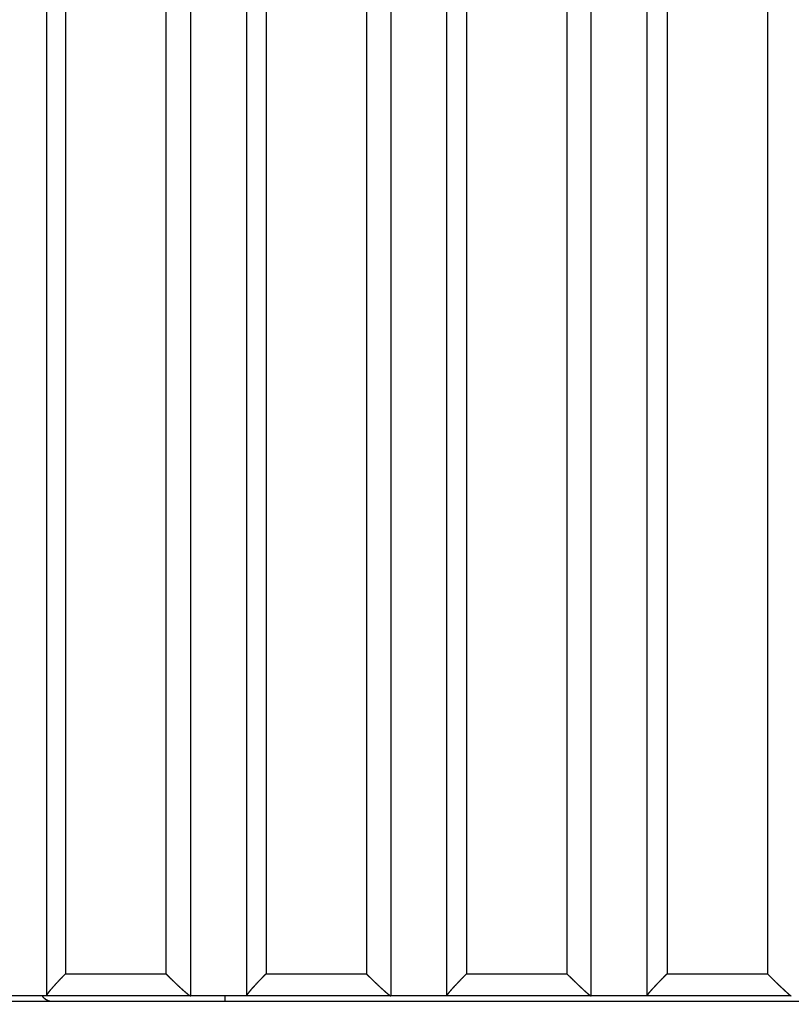
# Model space of a CAD drawing. Extents: x 85 to 1162, y 11 to 432.
# Drawn here: x 381 to 388, y 258 to 267 of the extents above; entities that cross this region are included whole.
import ezdxf

# ---------------------------------------------------------------- set-up
doc = ezdxf.new("R2010")
doc.units = 0
doc.header["$MEASUREMENT"] = 0
doc.header["$PDMODE"] = 2
doc.header["$PDSIZE"] = -0.01
doc.layers.add('1', color=7, linetype='Continuous')
doc.layers.add('2', color=7, linetype='Continuous')
doc.styles.get("Standard").update_dxf_attribs({"font": 'monotxt.shx'})
doc.dimstyles.new('DSTYLE1', dxfattribs={"dimtxt": 2.5, "dimasz": 3, "dimexe": 1, "dimexo": 1, "dimgap": 1, "dimtad": 1, "dimdec": 3, "dimrnd": 0.01, "dimzin": 11, "dimdsep": 46, "dimtxsty": 'STANDARD', "dimcen": 0.09, "dimadec": 0, "dimazin": 0, "dimtp": 0.1, "dimtm": 0.1, "dimtfac": 1, "dimtdec": 3, "dimtofl": 0, "dimtmove": 2, "dimatfit": 3, "dimfxl": 1, "dimtolj": 1, "dimtzin": 0, "dimarcsym": 0})

# ---------------------------------------------------------------- blocks, each defined once
blk = doc.blocks.new('*D111')
at = {"layer": '1', "color": 0, "linetype": 'Continuous', "lineweight": -2}
for p, q in [((411.8195, 353.7294), (353.4544, 353.7294)), ((354.4544, 350.7294), (354.4544, 204.3794)), ((409.1194, 201.3794), (353.4544, 201.3794))]:
    blk.add_line(p, q, dxfattribs=at)
at = {"layer": '1', "color": 0, "linetype": 'Continuous'}
for points in [[(353.9544, 350.7294), (354.9544, 350.7294), (354.4544, 353.7294)], [(353.9544, 204.3794), (354.9544, 204.3794), (354.4544, 201.3794)]]:
    blk.add_solid(points, dxfattribs=at)
at = {"layer": 'Defpoints', "color": 0, "linetype": 'Continuous'}
for p in [(412.8195, 353.7294), (354.4544, 201.3794), (410.1194, 201.3794)]:
    blk.add_point(p, dxfattribs=at)
at = {"layer": '1', "color": 0, "linetype": 'Continuous', "insert": (352.2044, 277.5544), "char_height": 2.5, "attachment_point": 5, "rotation": 90}
blk.add_mtext('\\A1;152.4', dxfattribs=at)

msp = doc.modelspace()

# ---------------------------------------------------------------- linework, layer by layer
at = {"layer": '2', "color": 3, "linetype": 'Continuous'}
for p, q in [((381.06943, 271.57937), (381.06943, 258.48127)), ((381.2421, 271.57937), (381.2421, 258.67937)), ((382.14379, 271.57937), (382.14379, 258.67937)), ((382.36943, 258.47937), (382.36943, 271.57937)), ((382.86943, 271.57937), (382.86943, 258.48083)), ((383.04548, 271.57937), (383.04548, 258.67937)), ((383.94717, 271.57937), (383.94717, 258.67937)), ((384.16943, 258.47937), (384.16943, 271.57937)), ((384.66943, 271.57937), (384.66943, 258.48045)), ((384.84886, 271.57937), (384.84886, 258.67937)), ((385.75055, 271.57937), (385.75055, 258.67937)), ((385.96943, 258.47937), (385.96943, 271.57937)), ((386.46943, 271.57937), (386.46943, 258.48012)), ((386.65224, 271.57937), (386.65224, 258.67937)), ((387.55393, 271.57937), (387.55393, 258.67937)), ((381.2421, 258.67937), (382.14379, 258.67937)), ((383.04548, 258.67937), (383.94717, 258.67937)), ((384.84886, 258.67937), (385.75055, 258.67937)), ((385.75055, 258.67937), (385.76943, 258.66051)), ((386.65224, 258.67937), (387.55393, 258.67937)), ((387.55393, 258.67937), (387.56943, 258.66388)), ((395.28798, 258.42937), (375.59645, 258.42937)), ((381.06943, 258.47937), (380.56943, 258.47937)), ((381.06943, 258.48127), (381.06943, 258.47937)), ((382.3678, 258.47937), (381.06943, 258.47937)), ((382.36943, 258.47937), (382.3678, 258.47937)), ((382.86943, 258.47937), (382.36943, 258.47937)), ((382.67409, 258.47937), (382.67409, 258.42937)), ((382.86943, 258.48083), (382.86943, 258.47937)), ((384.16821, 258.47937), (382.86943, 258.47937)), ((384.16943, 258.47937), (384.16821, 258.47937)), ((384.66943, 258.47937), (384.16943, 258.47937)), ((384.66943, 258.48045), (384.66943, 258.47937)), ((385.96855, 258.47937), (384.66943, 258.47937)), ((385.96943, 258.47937), (385.96943, 258.47937)), ((386.46943, 258.47937), (385.96943, 258.47937)), ((386.46943, 258.48012), (386.46943, 258.48012)), ((387.76884, 258.47937), (386.46943, 258.47937))]:
    msp.add_line(p, q, dxfattribs=at)
for points in [[(381.24211, 258.67935), (381.2377, 258.67491, 0.0003828), (381.23334, 258.6705, 0.0003918), (381.22903, 258.66611, 0.0003957), (381.22475, 258.66176, 0.0003932), (381.22053, 258.65744, 0.0003936), (381.21634, 258.65315, 0.0003945), (381.2122, 258.64889, 0.0003963), (381.20811, 258.64466, 0.000397), (381.20406, 258.64047, 0.000399), (381.20006, 258.63632, 0.0004004), (381.19611, 258.6322, 0.000403), (381.1922, 258.62812, 0.0004049), (381.18835, 258.62408, 0.0004081), (381.18454, 258.62008, 0.0004107), (381.18079, 258.61611, 0.0004145), (381.17708, 258.61219, 0.0004174), (381.17343, 258.60831, 0.0004225), (381.16983, 258.60446, 0.0004273), (381.16628, 258.60067, 0.0004354), (381.16278, 258.59691, 0.0004451), (381.15934, 258.5932, 0.0004559), (381.15596, 258.58954, 0.0004663), (381.15262, 258.58592, 0.0004783), (381.14934, 258.58235, 0.0004903), (381.14612, 258.57882, 0.0005039), (381.14296, 258.57534, 0.0005176), (381.13985, 258.57191, 0.000533), (381.1368, 258.56853, 0.0005486), (381.13381, 258.5652, 0.0005663), (381.13087, 258.56191, 0.0005842), (381.128, 258.55868, 0.0006044), (381.12518, 258.5555, 0.000625), (381.12243, 258.55237, 0.0006483), (381.11973, 258.54929, 0.0006724), (381.1171, 258.54627, 0.0006989), (381.11452, 258.5433, 0.0007258), (381.11202, 258.54038, 0.000756), (381.10957, 258.53752, 0.0007868), (381.10719, 258.53472, 0.0008225), (381.10487, 258.53198, 0.00086), (381.10262, 258.52929, 0.0009031), (381.10044, 258.52666, 0.0009487), (381.09832, 258.5241, 0.0010013), (381.09627, 258.5216, 0.0010573), (381.0943, 258.51916, 0.0011221), (381.09239, 258.51678, 0.0011917), (381.09055, 258.51447, 0.0012728), (381.08879, 258.51223, 0.0013606), (381.0871, 258.51005, 0.0014635), (381.08548, 258.50794, 0.001576), (381.08393, 258.5059, 0.001709), (381.08246, 258.50394, 0.0018562), (381.08107, 258.50204, 0.0020296), (381.07976, 258.50021, 0.0022193), (381.07852, 258.49846, 0.0024365), (381.07736, 258.49678, 0.0026655), (381.07628, 258.49518, 0.0029897), (381.07527, 258.49365, 0.0034064), (381.07434, 258.49219, 0.003743), (381.0735, 258.49081, 0.0039359), (381.07273, 258.48951, 0.0049549), (381.07204, 258.48828, 0.0069486), (381.07143, 258.48711, 0.0063375), (381.0709, 258.48605, 0.0023844), (381.07046, 258.48514, 0.010962), (381.07009, 258.48414, 0.0279998), (381.06974, 258.48284, 0.0204106), (381.06943, 258.48127, 0.0132303)], [(382.1438, 258.67935), (382.14422, 258.67892, 0.0000123), (382.14465, 258.6785, 0.0000117), (382.14507, 258.67807, 0.0000123), (382.1455, 258.67764, 0.000014), (382.14592, 258.67722, 0.0000153), (382.14635, 258.67679, 0.0000165), (382.14677, 258.67636, 0.0000176), (382.1472, 258.67593, 0.0000189), (382.14763, 258.6755, 0.0000201), (382.14805, 258.67508, 0.0000214), (382.14848, 258.67465, 0.0000225), (382.1489, 258.67422, 0.0000238), (382.14933, 258.67379, 0.000025), (382.14976, 258.67336, 0.0000263), (382.15018, 258.67294, 0.0000275), (382.15061, 258.67251, 0.0000288), (382.15104, 258.67208, 0.0000299), (382.15146, 258.67165, 0.0000312), (382.15189, 258.67122, 0.0000324), (382.15232, 258.6708, 0.0000337), (382.15275, 258.67037, 0.0000343), (382.15317, 258.66994, 0.0000343), (382.1536, 258.66951, 0.0000343), (382.15403, 258.66909, 0.0000343), (382.15445, 258.66866, 0.0000343), (382.15488, 258.66823, 0.0000342), (382.15531, 258.6678, 0.0000342), (382.15574, 258.66738, 0.0000342), (382.15616, 258.66695, 0.0000342), (382.15659, 258.66652, 0.0000342), (382.15702, 258.66609, 0.0000342), (382.15745, 258.66567, 0.0000342), (382.15787, 258.66524, 0.0000342), (382.1583, 258.66481, 0.0000342), (382.15873, 258.66439, 0.0000342), (382.15916, 258.66396, 0.0000342), (382.15958, 258.66353, 0.0000342), (382.16001, 258.66311, 0.0000342), (382.16044, 258.66268, 0.0000342), (382.16087, 258.66225, 0.0000342), (382.1613, 258.66183, 0.0000351), (382.16172, 258.6614, 0.000037), (382.16215, 258.66098, 0.0000388), (382.16258, 258.66055, 0.0000409), (382.16301, 258.66012, 0.0000426), (382.16344, 258.6597, 0.0000442), (382.16386, 258.65927, 0.0000464), (382.16429, 258.65885, 0.0000496), (382.16472, 258.65842, 0.0000497), (382.16515, 258.658, 0.0000476), (382.16557, 258.65758, 0.0000552), (382.16601, 258.65715, 0.0000697), (382.16645, 258.65671, 0.000053), (382.16686, 258.6563, 0.0000151), (382.16724, 258.65592, 0.0000809), (382.16772, 258.65545, 0.0001473), (382.16846, 258.65471, 0.0000725), (382.16944, 258.65375, 0.000038)], [(382.16944, 258.65375), (382.17384, 258.64939, 0.0003476), (382.17822, 258.64507, 0.000355), (382.18257, 258.64079, 0.0003583), (382.1869, 258.63654, 0.0003566), (382.19119, 258.63234, 0.0003572), (382.19546, 258.62818, 0.0003584), (382.19969, 258.62406, 0.0003603), (382.20389, 258.61998, 0.0003614), (382.20806, 258.61595, 0.0003637), (382.2122, 258.61196, 0.0003655), (382.2163, 258.60802, 0.0003684), (382.22037, 258.60412, 0.0003708), (382.22439, 258.60027, 0.0003745), (382.22838, 258.59647, 0.0003776), (382.23234, 258.59271, 0.0003819), (382.23625, 258.58901, 0.0003857), (382.24012, 258.58535, 0.0003911), (382.24395, 258.58175, 0.0003963), (382.24773, 258.5782, 0.0004036), (382.25148, 258.5747, 0.0004114), (382.25518, 258.57125, 0.0004203), (382.25884, 258.56785, 0.0004288), (382.26245, 258.56451, 0.0004387), (382.26601, 258.56122, 0.0004485), (382.26953, 258.55799, 0.0004596), (382.27301, 258.55481, 0.0004706), (382.27644, 258.55168, 0.0004831), (382.27982, 258.54861, 0.0004955), (382.28315, 258.54559, 0.0005097), (382.28644, 258.54263, 0.0005238), (382.28968, 258.53973, 0.0005399), (382.29286, 258.53688, 0.0005561), (382.296, 258.53409, 0.0005743), (382.29909, 258.53136, 0.0005924), (382.30213, 258.52869, 0.0006141), (382.30512, 258.52607, 0.0006377), (382.30805, 258.52351, 0.0006657), (382.31093, 258.52101, 0.0006968), (382.31376, 258.51858, 0.0007315), (382.31653, 258.51621, 0.0007684), (382.31924, 258.5139, 0.0008101), (382.3219, 258.51166, 0.000855), (382.32449, 258.50948, 0.000906), (382.32703, 258.50737, 0.0009612), (382.3295, 258.50533, 0.0010242), (382.33191, 258.50336, 0.0010928), (382.33425, 258.50146, 0.0011717), (382.33653, 258.49963, 0.0012584), (382.33874, 258.49787, 0.0013588), (382.34088, 258.49619, 0.0014698), (382.34295, 258.49458, 0.0016004), (382.34495, 258.49305, 0.0017474), (382.34688, 258.4916, 0.0019145), (382.34873, 258.49023, 0.0020931), (382.35051, 258.48893, 0.0022968), (382.35222, 258.48772, 0.0025104), (382.35385, 258.48658, 0.0028155), (382.3554, 258.48553, 0.00321), (382.35688, 258.48456, 0.0035322), (382.35828, 258.48366, 0.0037214), (382.35959, 258.48286, 0.004699), (382.36084, 258.48213, 0.0066244), (382.36202, 258.48148, 0.0060797), (382.36308, 258.48092, 0.0022842), (382.36399, 258.48046, 0.0106188), (382.36498, 258.48006, 0.027823), (382.36626, 258.47969, 0.0209376), (382.36779, 258.47936, 0.0138261)], [(383.04549, 258.67935), (383.04102, 258.67485, 0.0003417), (383.0366, 258.67039, 0.0003498), (383.03222, 258.66595, 0.0003531), (383.02788, 258.66154, 0.0003504), (383.02358, 258.65717, 0.0003504), (383.01933, 258.65283, 0.0003509), (383.01512, 258.64852, 0.0003522), (383.01096, 258.64425, 0.0003524), (383.00685, 258.64001, 0.0003539), (383.00278, 258.63581, 0.0003547), (382.99876, 258.63165, 0.0003568), (382.99478, 258.62752, 0.000358), (382.99086, 258.62344, 0.0003606), (382.98699, 258.61939, 0.0003625), (382.98317, 258.61538, 0.0003655), (382.97939, 258.61142, 0.0003677), (382.97567, 258.6075, 0.0003718), (382.972, 258.60362, 0.0003759), (382.96839, 258.59979, 0.0003831), (382.96483, 258.596, 0.0003919), (382.96132, 258.59225, 0.0004017), (382.95786, 258.58856, 0.0004112), (382.95447, 258.58491, 0.000422), (382.95112, 258.5813, 0.0004329), (382.94784, 258.57775, 0.0004453), (382.94461, 258.57424, 0.0004577), (382.94143, 258.57079, 0.0004718), (382.93832, 258.56738, 0.000486), (382.93526, 258.56402, 0.000502), (382.93227, 258.56072, 0.0005184), (382.92933, 258.55747, 0.0005367), (382.92645, 258.55426, 0.0005555), (382.92364, 258.55112, 0.0005768), (382.92088, 258.54803, 0.0005989), (382.91819, 258.54499, 0.000623), (382.91556, 258.54201, 0.0006473), (382.913, 258.53908, 0.0006744), (382.9105, 258.53621, 0.0007019), (382.90806, 258.5334, 0.0007339), (382.90569, 258.53065, 0.0007676), (382.90339, 258.52796, 0.0008066), (382.90115, 258.52533, 0.0008477), (382.89899, 258.52277, 0.0008954), (382.89689, 258.52027, 0.0009463), (382.89487, 258.51783, 0.0010054), (382.89291, 258.51547, 0.0010689), (382.89104, 258.51316, 0.0011432), (382.88923, 258.51093, 0.0012239), (382.8875, 258.50877, 0.0013188), (382.88584, 258.50668, 0.0014231), (382.88426, 258.50466, 0.0015467), (382.88276, 258.50271, 0.0016843), (382.88133, 258.50083, 0.0018468), (382.87999, 258.49903, 0.0020247), (382.87872, 258.49731, 0.0022296), (382.87753, 258.49566, 0.0024465), (382.87643, 258.49409, 0.0027541), (382.8754, 258.4926, 0.0031501), (382.87445, 258.49118, 0.0034784), (382.87358, 258.48984, 0.0036764), (382.8728, 258.48858, 0.0046544), (382.87209, 258.48739, 0.0065765), (382.87147, 258.48627, 0.0060627), (382.87093, 258.48526, 0.0023034), (382.87048, 258.48439, 0.0106135), (382.87009, 258.48345, 0.0279201), (382.86974, 258.48225, 0.0211699), (382.86941, 258.48081, 0.0140624)], [(383.94718, 258.67935), (383.94755, 258.67898, 0.0000117), (383.94792, 258.67861, 0.0000113), (383.94829, 258.67824, 0.0000116), (383.94866, 258.67787, 0.0000128), (383.94902, 258.6775, 0.0000136), (383.94939, 258.67713, 0.0000144), (383.94976, 258.67676, 0.0000151), (383.95013, 258.67639, 0.0000159), (383.9505, 258.67602, 0.0000167), (383.95087, 258.67565, 0.0000175), (383.95124, 258.67527, 0.0000182), (383.95161, 258.6749, 0.0000191), (383.95198, 258.67453, 0.0000198), (383.95235, 258.67416, 0.0000206), (383.95272, 258.67379, 0.0000214), (383.9531, 258.67342, 0.0000222), (383.95347, 258.67305, 0.000023), (383.95384, 258.67268, 0.0000238), (383.95421, 258.6723, 0.0000246), (383.95458, 258.67193, 0.0000254), (383.95495, 258.67156, 0.0000258), (383.95532, 258.67119, 0.0000258), (383.95569, 258.67082, 0.0000258), (383.95606, 258.67045, 0.0000258), (383.95643, 258.67008, 0.0000258), (383.9568, 258.66971, 0.0000258), (383.95717, 258.66934, 0.0000258), (383.95755, 258.66896, 0.0000258), (383.95792, 258.66859, 0.0000258), (383.95829, 258.66822, 0.0000258), (383.95866, 258.66785, 0.0000258), (383.95903, 258.66748, 0.0000257), (383.9594, 258.66711, 0.0000257), (383.95977, 258.66674, 0.0000257), (383.96014, 258.66637, 0.0000257), (383.96051, 258.666, 0.0000257), (383.96089, 258.66563, 0.0000257), (383.96126, 258.66526, 0.0000258), (383.96163, 258.66489, 0.0000257), (383.962, 258.66452, 0.0000257), (383.96237, 258.66415, 0.0000228), (383.96274, 258.66378, 0.0000165), (383.96311, 258.66341, 0.0000108), (383.96348, 258.66304, 0.0000043), (383.96386, 258.66267, -0.0000012), (383.96423, 258.6623, -0.0000073), (383.9646, 258.66193, -0.0000134), (383.96497, 258.66156, -0.000021), (383.96534, 258.66119, -0.0000251), (383.96571, 258.66082, -0.0000273), (383.96608, 258.66045, -0.0000388), (383.96645, 258.66008, -0.0000588), (383.96684, 258.6597, -0.000045), (383.9672, 258.65934, -0.0000053), (383.96752, 258.65901, -0.000083), (383.96794, 258.6586, -0.0001692), (383.96858, 258.65795, -0.0000843), (383.96942, 258.65711, -0.0000433)], [(383.96942, 258.65711), (383.97389, 258.65268, 0.0002913), (383.97834, 258.64829, 0.0002973), (383.98276, 258.64393, 0.0003003), (383.98714, 258.63961, 0.0002999), (383.9915, 258.63534, 0.0003012), (383.99583, 258.63111, 0.0003029), (384.00012, 258.62691, 0.0003052), (384.00438, 258.62276, 0.000307), (384.0086, 258.61866, 0.0003097), (384.01279, 258.6146, 0.0003121), (384.01694, 258.61059, 0.0003155), (384.02106, 258.60662, 0.0003184), (384.02513, 258.6027, 0.0003224), (384.02917, 258.59882, 0.0003261), (384.03316, 258.595, 0.0003308), (384.03712, 258.59123, 0.0003352), (384.04103, 258.5875, 0.0003408), (384.0449, 258.58383, 0.0003462), (384.04872, 258.58021, 0.0003529), (384.0525, 258.57665, 0.0003595), (384.05623, 258.57314, 0.0003673), (384.05992, 258.56968, 0.0003747), (384.06356, 258.56627, 0.0003833), (384.06716, 258.56292, 0.0003918), (384.07071, 258.55962, 0.0004015), (384.07421, 258.55638, 0.000411), (384.07766, 258.55319, 0.000422), (384.08106, 258.55006, 0.0004328), (384.08441, 258.54699, 0.0004451), (384.08772, 258.54397, 0.0004574), (384.09097, 258.54101, 0.0004715), (384.09417, 258.53811, 0.0004856), (384.09732, 258.53526, 0.0005016), (384.10042, 258.53248, 0.0005173), (384.10347, 258.52975, 0.0005364), (384.10646, 258.52708, 0.0005573), (384.1094, 258.52447, 0.0005823), (384.11229, 258.52192, 0.0006102), (384.11512, 258.51944, 0.0006414), (384.11789, 258.51701, 0.0006745), (384.1206, 258.51466, 0.000712), (384.12325, 258.51237, 0.0007526), (384.12584, 258.51015, 0.0007985), (384.12837, 258.50799, 0.0008484), (384.13083, 258.50591, 0.0009054), (384.13323, 258.50389, 0.0009677), (384.13556, 258.50195, 0.0010394), (384.13782, 258.50008, 0.0011183), (384.14001, 258.49829, 0.0012099), (384.14213, 258.49657, 0.0013116), (384.14418, 258.49493, 0.0014315), (384.14616, 258.49336, 0.0015671), (384.14806, 258.49188, 0.0017212), (384.14989, 258.49047, 0.0018863), (384.15164, 258.48915, 0.0020756), (384.15332, 258.48791, 0.0022753), (384.15491, 258.48675, 0.0025609), (384.15643, 258.48567, 0.0029314), (384.15787, 258.48467, 0.0032417), (384.15922, 258.48376, 0.0034332), (384.16049, 258.48294, 0.0043622), (384.16169, 258.48219, 0.0062024), (384.16282, 258.48153, 0.0057571), (384.16383, 258.48096, 0.0021785), (384.1647, 258.48049, 0.0101967), (384.16563, 258.48007, 0.0276595), (384.1668, 258.4797, 0.0218085), (384.16819, 258.47936, 0.0148308)], [(384.84887, 258.67935), (384.84434, 258.6748, 0.0002996), (384.83985, 258.67028, 0.0003068), (384.83541, 258.66579, 0.0003095), (384.831, 258.66133, 0.0003067), (384.82664, 258.65691, 0.0003063), (384.82232, 258.65251, 0.0003064), (384.81805, 258.64816, 0.0003072), (384.81382, 258.64384, 0.000307), (384.80964, 258.63955, 0.000308), (384.8055, 258.6353, 0.0003084), (384.80141, 258.6311, 0.0003098), (384.79737, 258.62693, 0.0003105), (384.79338, 258.6228, 0.0003124), (384.78944, 258.61871, 0.0003137), (384.78555, 258.61466, 0.000316), (384.78171, 258.61066, 0.0003174), (384.77792, 258.6067, 0.0003207), (384.77419, 258.60278, 0.000324), (384.77051, 258.59891, 0.0003302), (384.76688, 258.59509, 0.0003381), (384.7633, 258.59131, 0.0003468), (384.75978, 258.58758, 0.0003553), (384.75632, 258.5839, 0.000365), (384.75291, 258.58027, 0.0003748), (384.74956, 258.57668, 0.0003858), (384.74626, 258.57315, 0.0003969), (384.74303, 258.56967, 0.0004094), (384.73985, 258.56624, 0.0004222), (384.73673, 258.56286, 0.0004365), (384.73367, 258.55953, 0.0004511), (384.73068, 258.55626, 0.0004675), (384.72774, 258.55304, 0.0004844), (384.72486, 258.54988, 0.0005034), (384.72205, 258.54677, 0.0005233), (384.7193, 258.54372, 0.0005448), (384.71661, 258.54073, 0.0005663), (384.71399, 258.53779, 0.0005902), (384.71143, 258.53491, 0.0006142), (384.70894, 258.5321, 0.0006424), (384.70652, 258.52934, 0.000672), (384.70416, 258.52665, 0.0007064), (384.70187, 258.52402, 0.0007428), (384.69966, 258.52146, 0.0007852), (384.69751, 258.51896, 0.0008304), (384.69544, 258.51653, 0.0008831), (384.69344, 258.51417, 0.00094), (384.69152, 258.51188, 0.0010066), (384.68967, 258.50966, 0.0010793), (384.6879, 258.50751, 0.001165), (384.6862, 258.50543, 0.0012595), (384.68459, 258.50343, 0.0013722), (384.68305, 258.50151, 0.0014982), (384.68159, 258.49966, 0.0016471), (384.68021, 258.49789, 0.0018102), (384.67892, 258.49619, 0.0019994), (384.67771, 258.49458, 0.0022007), (384.67657, 258.49304, 0.0024868), (384.67552, 258.49159, 0.0028566), (384.67456, 258.49021, 0.003172), (384.67367, 258.48891, 0.0033726), (384.67287, 258.4877, 0.0042992), (384.67215, 258.48656, 0.0061323), (384.67151, 258.48549, 0.0057289), (384.67096, 258.48454, 0.0021995), (384.67051, 258.48371, 0.010189), (384.67012, 258.48285, 0.027898), (384.66976, 258.48175, 0.0223454), (384.66944, 258.48047, 0.0153704)], [(385.76944, 258.66051), (385.77398, 258.656, 0.0002681), (385.77848, 258.65153, 0.0002742), (385.78296, 258.6471, 0.0002765), (385.78741, 258.64271, 0.0002743), (385.79182, 258.63836, 0.0002742), (385.79621, 258.63405, 0.0002745), (385.80056, 258.62978, 0.0002754), (385.80487, 258.62556, 0.0002756), (385.80915, 258.62138, 0.0002768), (385.81339, 258.61724, 0.0002775), (385.81759, 258.61316, 0.0002792), (385.82175, 258.60912, 0.0002804), (385.82588, 258.60513, 0.0002826), (385.82996, 258.60118, 0.0002843), (385.834, 258.59729, 0.0002869), (385.838, 258.59345, 0.0002891), (385.84195, 258.58966, 0.0002926), (385.84585, 258.58592, 0.0002959), (385.84971, 258.58223, 0.0003011), (385.85353, 258.5786, 0.0003068), (385.85729, 258.57502, 0.0003134), (385.86101, 258.5715, 0.0003197), (385.86468, 258.56803, 0.000327), (385.86831, 258.56462, 0.0003341), (385.87188, 258.56126, 0.0003423), (385.8754, 258.55796, 0.0003504), (385.87887, 258.55471, 0.0003596), (385.8823, 258.55152, 0.0003688), (385.88567, 258.54839, 0.0003793), (385.88899, 258.54531, 0.0003897), (385.89226, 258.5423, 0.0004017), (385.89547, 258.53934, 0.0004137), (385.89864, 258.53644, 0.0004272), (385.90174, 258.53359, 0.0004404), (385.9048, 258.53081, 0.0004568), (385.9078, 258.52809, 0.0004749), (385.91075, 258.52543, 0.0004967), (385.91363, 258.52283, 0.0005213), (385.91646, 258.5203, 0.0005486), (385.91923, 258.51782, 0.0005777), (385.92194, 258.51542, 0.0006107), (385.92459, 258.51308, 0.0006464), (385.92717, 258.51081, 0.0006869), (385.92969, 258.50861, 0.000731), (385.93214, 258.50649, 0.0007814), (385.93453, 258.50443, 0.0008366), (385.93684, 258.50245, 0.0009002), (385.93909, 258.50054, 0.0009704), (385.94126, 258.49871, 0.0010522), (385.94336, 258.49695, 0.0011435), (385.94539, 258.49527, 0.0012506), (385.94734, 258.49367, 0.001371), (385.94922, 258.49216, 0.0015158), (385.95102, 258.49072, 0.001681), (385.95273, 258.48937, 0.0018712), (385.95438, 258.4881, 0.0020786), (385.95594, 258.48691, 0.0023684), (385.95742, 258.48581, 0.0027464), (385.95882, 258.48479, 0.0030664), (385.96014, 258.48386, 0.0032752), (385.96138, 258.48302, 0.0042156), (385.96254, 258.48226, 0.0060828), (385.96363, 258.48158, 0.0056809), (385.96461, 258.481, 0.0021067), (385.96545, 258.48051, 0.0102312), (385.96634, 258.48009, 0.0283329), (385.96746, 258.47971, 0.022741), (385.96878, 258.47936, 0.0156196)], [(386.65226, 258.67935), (386.64766, 258.67475, 0.0002564), (386.64311, 258.67017, 0.0002627), (386.6386, 258.66563, 0.0002648), (386.63413, 258.66112, 0.0002619), (386.6297, 258.65664, 0.0002613), (386.62532, 258.6522, 0.000261), (386.62098, 258.64779, 0.0002614), (386.61669, 258.64342, 0.0002609), (386.61244, 258.63909, 0.0002614), (386.60824, 258.6348, 0.0002613), (386.60408, 258.63054, 0.0002622), (386.59997, 258.62633, 0.0002624), (386.59592, 258.62216, 0.0002637), (386.59191, 258.61803, 0.0002643), (386.58795, 258.61394, 0.0002659), (386.58404, 258.60989, 0.0002667), (386.58019, 258.6059, 0.0002691), (386.57638, 258.60194, 0.0002716), (386.57264, 258.59804, 0.0002768), (386.56894, 258.59418, 0.0002838), (386.5653, 258.59037, 0.0002914), (386.56171, 258.58661, 0.0002988), (386.55818, 258.5829, 0.0003072), (386.55471, 258.57923, 0.0003158), (386.55129, 258.57562, 0.0003253), (386.54793, 258.57206, 0.0003351), (386.54463, 258.56856, 0.000346), (386.54139, 258.5651, 0.0003571), (386.53821, 258.5617, 0.0003696), (386.53509, 258.55836, 0.0003824), (386.53203, 258.55506, 0.0003967), (386.52903, 258.55183, 0.0004114), (386.52609, 258.54865, 0.0004281), (386.52322, 258.54553, 0.0004455), (386.52041, 258.54247, 0.0004642), (386.51767, 258.53946, 0.0004828), (386.51499, 258.53651, 0.0005032), (386.51237, 258.53363, 0.0005236), (386.50983, 258.53081, 0.0005477), (386.50735, 258.52805, 0.0005731), (386.50494, 258.52536, 0.0006026), (386.5026, 258.52273, 0.0006339), (386.50033, 258.52017, 0.0006704), (386.49814, 258.51767, 0.0007095), (386.49602, 258.51525, 0.0007552), (386.49398, 258.5129, 0.0008047), (386.49201, 258.51062, 0.0008628), (386.49012, 258.50841, 0.0009262), (386.4883, 258.50628, 0.0010018), (386.48657, 258.50422, 0.0010857), (386.48491, 258.50224, 0.0011847), (386.48334, 258.50034, 0.0012942), (386.48185, 258.49852, 0.0014364), (386.48044, 258.49677, 0.0016084), (386.47912, 258.49511, 0.0018084), (386.47788, 258.49353, 0.0020312), (386.47672, 258.49202, 0.0023373), (386.47565, 258.4906, 0.0027357), (386.47466, 258.48926, 0.0030763), (386.47376, 258.48799, 0.0033057), (386.47294, 258.48682, 0.0042848), (386.4722, 258.48571, 0.0062205), (386.47155, 258.48467, 0.0058273), (386.47099, 258.48374, 0.0021634), (386.47052, 258.48294, 0.0105389), (386.47012, 258.48209, 0.0290816), (386.46975, 258.48101, 0.0231639), (386.46942, 258.47974, 0.0158429)], [(387.56942, 258.66388), (387.57403, 258.65929, 0.0002103), (387.57861, 258.65475, 0.0002148), (387.58315, 258.65025, 0.0002169), (387.58766, 258.64578, 0.0002161), (387.59214, 258.64136, 0.0002166), (387.59658, 258.63698, 0.0002175), (387.60099, 258.63264, 0.0002189), (387.60536, 258.62834, 0.0002197), (387.60969, 258.62409, 0.0002214), (387.61399, 258.61989, 0.0002227), (387.61824, 258.61573, 0.0002248), (387.62245, 258.61162, 0.0002265), (387.62662, 258.60756, 0.000229), (387.63075, 258.60354, 0.0002313), (387.63484, 258.59958, 0.0002343), (387.63888, 258.59567, 0.000237), (387.64287, 258.59181, 0.0002406), (387.64681, 258.58801, 0.0002441), (387.65071, 258.58426, 0.0002487), (387.65456, 258.58056, 0.0002532), (387.65836, 258.57692, 0.0002586), (387.66211, 258.57333, 0.0002636), (387.6658, 258.5698, 0.0002696), (387.66945, 258.56632, 0.0002753), (387.67305, 258.5629, 0.000282), (387.6766, 258.55954, 0.0002886), (387.68009, 258.55623, 0.0002961), (387.68353, 258.55298, 0.0003036), (387.68692, 258.54979, 0.0003121), (387.69026, 258.54666, 0.0003206), (387.69354, 258.54358, 0.0003304), (387.69677, 258.54057, 0.0003401), (387.69994, 258.53761, 0.0003512), (387.70306, 258.53472, 0.0003619), (387.70612, 258.53188, 0.0003754), (387.70913, 258.52911, 0.0003906), (387.71208, 258.52639, 0.0004089), (387.71497, 258.52374, 0.0004299), (387.7178, 258.52116, 0.0004532), (387.72057, 258.51864, 0.000478), (387.72327, 258.51618, 0.000506), (387.72591, 258.5138, 0.0005366), (387.72849, 258.51148, 0.0005712), (387.73099, 258.50924, 0.0006089), (387.73343, 258.50707, 0.0006521), (387.73581, 258.50497, 0.0006995), (387.7381, 258.50294, 0.0007541), (387.74033, 258.50099, 0.0008147), (387.74249, 258.49912, 0.0008853), (387.74457, 258.49733, 0.0009643), (387.74657, 258.49562, 0.0010574), (387.74849, 258.49399, 0.0011627), (387.75034, 258.49244, 0.0012879), (387.75211, 258.49097, 0.0014293), (387.75379, 258.48959, 0.001593), (387.7554, 258.48829, 0.0017715), (387.75692, 258.48708, 0.0020228), (387.75836, 258.48595, 0.0023519), (387.75972, 258.48492, 0.002638), (387.761, 258.48396, 0.0028324), (387.76218, 258.4831, 0.003667), (387.76329, 258.48232, 0.0053381), (387.76432, 258.48163, 0.0050568), (387.76524, 258.48103, 0.0019004), (387.76603, 258.48054, 0.0092586), (387.76685, 258.48011, 0.0268899), (387.76785, 258.47971, 0.0231866), (387.769, 258.47936, 0.0167306)], [(381.11815, 258.42938), (381.11626, 258.42932, -0.0087786), (381.11433, 258.42932, -0.0084691), (381.11235, 258.4294, -0.0080955), (381.11034, 258.42953, -0.0077312), (381.1083, 258.42974, -0.0074118), (381.10623, 258.43, -0.0071389), (381.10413, 258.43033, -0.0068849), (381.10201, 258.43072, -0.0066685), (381.09986, 258.43118, -0.0064689), (381.09769, 258.4317, -0.0063031), (381.09551, 258.43228, -0.0061492), (381.09331, 258.43293, -0.0060267), (381.0911, 258.43363, -0.0059124), (381.08888, 258.4344, -0.0058272), (381.08666, 258.43522, -0.0057472), (381.08443, 258.43611, -0.0056948), (381.08221, 258.43706, -0.0056449), (381.07998, 258.43806, -0.0056213), (381.07776, 258.43912, -0.0055988), (381.07555, 258.44025, -0.0056027), (381.07334, 258.44143, -0.005603), (381.07115, 258.44266, -0.0056267), (381.06898, 258.44396, -0.0056553), (381.06683, 258.44531, -0.0057164), (381.06469, 258.44671, -0.005745), (381.06258, 258.44817, -0.0057748), (381.0605, 258.44969, -0.0058958), (381.05845, 258.45126, -0.0061225), (381.05642, 258.4529, -0.0060107), (381.05444, 258.45457, -0.0056674), (381.0525, 258.45629, -0.0064205), (381.05058, 258.45809, -0.0079225), (381.04867, 258.46, -0.0059978), (381.0469, 258.46182, -0.0017895), (381.04532, 258.46349, -0.0089141), (381.04341, 258.46576, -0.0160105), (381.04064, 258.46939, -0.0078363), (381.03711, 258.47424, -0.0040941)], [(381.03852, 258.46958), (381.03851, 258.46971, 0.0004461), (381.03851, 258.46984, 0.0003629), (381.0385, 258.46998, 0.0004335), (381.03849, 258.47012, 0.0006742), (381.03848, 258.47025, 0.000848), (381.03848, 258.47039, 0.0010033), (381.03847, 258.47053, 0.0011482), (381.03846, 258.47067, 0.0013231), (381.03845, 258.47081, 0.0014746), (381.03843, 258.47095, 0.001645), (381.03842, 258.47109, 0.0017961), (381.03841, 258.47123, 0.0019699), (381.03839, 258.47137, 0.0021243), (381.03838, 258.47151, 0.0023012), (381.03836, 258.47165, 0.0024594), (381.03834, 258.47179, 0.0026411), (381.03832, 258.47193, 0.0028042), (381.0383, 258.47207, 0.0029911), (381.03827, 258.47221, 0.0031603), (381.03825, 258.47235, 0.0033543), (381.03822, 258.47248, 0.0035284), (381.03819, 258.47262, 0.0037254), (381.03816, 258.47276, 0.0039105), (381.03813, 258.4729, 0.0041267), (381.03809, 258.47303, 0.0043001), (381.03805, 258.47317, 0.0044762), (381.03801, 258.4733, 0.0047178), (381.03797, 258.47343, 0.0050586), (381.03792, 258.47357, 0.0050794), (381.03787, 258.4737, 0.0048793), (381.03782, 258.47382, 0.0056762), (381.03777, 258.47395, 0.0071934), (381.03771, 258.47408, 0.0054773), (381.03765, 258.47421, 0.0015413), (381.0376, 258.47432, 0.0083732), (381.03752, 258.47445, 0.0152618), (381.03739, 258.47466, 0.0074724), (381.03722, 258.47492, 0.0038955)]]:
    msp.add_lwpolyline(points, format="xyb", dxfattribs=at)

# ---------------------------------------------------------------- dimensions: what is measured, and where the dimension line sits
at = {"layer": '1', "color": 1, "linetype": 'Continuous'}
dim = msp.add_linear_dim(base=(354.45441, 201.37937), p1=(412.81947, 353.72936), p2=(410.11943, 201.37937), angle=90, dimstyle='DSTYLE1', override={"dimlfac": 1.0001, "dimrnd": 0.1}, dxfattribs=at)
dim.commit()
dim.dimension.update_dxf_attribs({"geometry": '*D111', "text_midpoint": (352.20441, 277.55437)})

doc.saveas('drawing.dxf')
